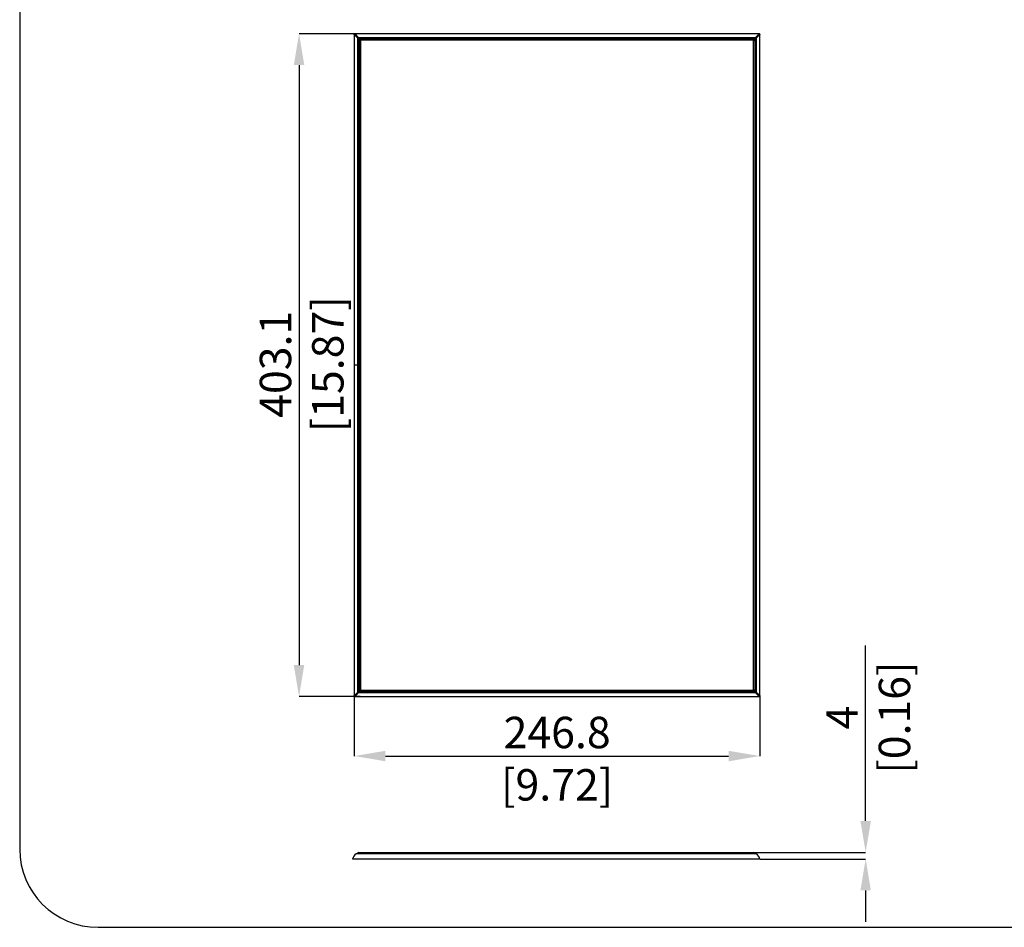
# Model space of a CAD drawing. Units: millimetres. Extents: x 69 to 1126, y 56 to 792.
# Drawn here: x 69 to 468, y 56 to 424 of the extents above; entities that cross this region are included whole.
import ezdxf

# ---------------------------------------------------------------- set-up
doc = ezdxf.new("R2010")
doc.units = ezdxf.units.MM
doc.header["$PDSIZE"] = -1
doc.layers.add('10', color=1, linetype='Continuous')
doc.layers.add('细实线层', color=7, linetype='Continuous')
doc.styles.add('SLDTEXTSTYLE3', font='TXT', dxfattribs={"width": 0.7})
doc.dimstyles.new('SLDDIMSTYLE0', dxfattribs={"dimtxt": 12.733073, "dimasz": 12.733073, "dimexe": 0, "dimexo": 0.0625, "dimgap": 3.183268, "dimtad": 1, "dimdec": 1, "dimlfac": 1.5, "dimrnd": 1e-09, "dimzin": 12, "dimdsep": 46, "dimtxsty": 'SLDTEXTSTYLE3', "dimsah": 1, "dimcen": 0.09, "dimadec": 0, "dimazin": 3, "dimtfac": 1, "dimtdec": 1, "dimtofl": 0, "dimtmove": 0, "dimatfit": 3, "dimfxl": 1, "dimfrac": 2, "dimtolj": 1, "dimtzin": 12, "dimarcsym": 0})

# ---------------------------------------------------------------- blocks, each defined once
blk = doc.blocks.new('_D_5')
at = {"layer": '10', "color": 0, "lineweight": -2, "transparency": 16777216}
for p, q in [((204.11, 149.41), (204.11, 124.99)), ((368.66, 149.41), (368.66, 124.99)), ((216.84, 124.99), (355.93, 124.99))]:
    blk.add_line(p, q, dxfattribs=at)
at = {"layer": '10', "color": 0, "transparency": 16777216}
for points in [[(216.84, 127.11), (216.84, 122.86), (204.11, 124.99)], [(355.93, 127.11), (355.93, 122.86), (368.66, 124.99)]]:
    blk.add_solid(points, dxfattribs=at)
at = {"layer": 'Defpoints', "color": 0, "transparency": 16777216}
for p in [(204.11, 149.47), (368.66, 149.47), (368.66, 124.99)]:
    blk.add_point(p, dxfattribs=at)
at = {"layer": '10', "color": 0, "transparency": 16777216, "insert": (286.43, 140.9), "char_height": 12.7331, "attachment_point": 2, "style": 'SLDTEXTSTYLE3'}
blk.add_mtext('\\A1;246.8 [9.72]', dxfattribs=at)
blk = doc.blocks.new('_D_6')
at = {"layer": '10', "color": 0, "lineweight": -2, "transparency": 16777216}
for p, q in [((205.36, 417.9), (181.8, 417.9)), ((181.8, 405.16), (181.8, 161.88)), ((206.52, 149.14), (181.8, 149.14))]:
    blk.add_line(p, q, dxfattribs=at)
at = {"layer": '10', "color": 0, "transparency": 16777216}
for points in [[(179.68, 405.16), (183.93, 405.16), (181.8, 417.9)], [(179.68, 161.88), (183.93, 161.88), (181.8, 149.14)]]:
    blk.add_solid(points, dxfattribs=at)
at = {"layer": 'Defpoints', "color": 0, "transparency": 16777216}
for p in [(205.42, 417.9), (181.8, 149.14), (206.58, 149.14)]:
    blk.add_point(p, dxfattribs=at)
at = {"layer": '10', "color": 0, "transparency": 16777216, "insert": (165.89, 283.84), "char_height": 12.7331, "attachment_point": 2, "rotation": 90, "style": 'SLDTEXTSTYLE3'}
blk.add_mtext('\\A1;403.1 [15.87]', dxfattribs=at)
blk = doc.blocks.new('*D13')
at = {"layer": '10', "color": 0, "lineweight": -2, "transparency": 16777216}
for p, q in [((411.5, 98.66), (411.5, 169.75)), ((366.11, 85.93), (411.5, 85.93)), ((368.73, 83.23), (411.5, 83.23)), ((411.5, 70.5), (411.5, 57.76))]:
    blk.add_line(p, q, dxfattribs=at)
at = {"layer": '10', "color": 0, "transparency": 16777216}
for points in [[(409.38, 98.66), (413.62, 98.66), (411.5, 85.93)], [(409.38, 70.5), (413.62, 70.5), (411.5, 83.23)]]:
    blk.add_solid(points, dxfattribs=at)
at = {"layer": 'Defpoints', "color": 0, "transparency": 16777216}
for p in [(366.05, 85.93), (368.66, 83.23), (411.5, 83.23)]:
    blk.add_point(p, dxfattribs=at)
at = {"layer": '10', "color": 0, "transparency": 16777216, "insert": (395.58, 140.57), "char_height": 12.7331, "attachment_point": 2, "rotation": 90, "style": 'SLDTEXTSTYLE3'}
blk.add_mtext('\\A1;4 [0.16]', dxfattribs=at)

msp = doc.modelspace()

# ---------------------------------------------------------------- linework, layer by layer
at = {"color": 7, "linetype": 'Continuous', "lineweight": 25}
for p, q in [((204.109, 417.566), (204.109, 283.519)), ((368.333, 417.897), (204.44, 417.897)), ((205.788, 416.218), (205.592, 416.218)), ((205.592, 283.519), (205.592, 416.218)), ((205.788, 416.414), (205.788, 416.218)), ((205.788, 416.414), (366.985, 416.414)), ((206.121, 415.218), (206.121, 283.519)), ((206.188, 415.151), (206.721, 415.151)), ((206.188, 151.887), (206.188, 415.151)), ((206.316, 415.69), (206.383, 415.623)), ((206.721, 415.151), (206.721, 151.887)), ((365.985, 415.885), (206.788, 415.885)), ((206.855, 415.818), (365.919, 415.818)), ((206.855, 415.818), (206.855, 415.285)), ((365.919, 415.285), (206.855, 415.285)), ((207.653, 415.885), (207.653, 415.818)), ((208.32, 415.818), (208.32, 415.885)), ((217.453, 415.885), (217.453, 415.818)), ((218.12, 415.818), (218.12, 415.885)), ((227.253, 415.885), (227.253, 415.818)), ((227.92, 415.818), (227.92, 415.885)), ((237.053, 415.885), (237.053, 415.818)), ((237.72, 415.818), (237.72, 415.885)), ((246.853, 415.885), (246.853, 415.818)), ((247.52, 415.818), (247.52, 415.885)), ((256.653, 415.885), (256.653, 415.818)), ((257.32, 415.818), (257.32, 415.885)), ((266.453, 415.885), (266.453, 415.818)), ((267.12, 415.818), (267.12, 415.885)), ((276.253, 415.885), (276.253, 415.818)), ((276.92, 415.818), (276.92, 415.885)), ((286.053, 415.885), (286.053, 415.818)), ((286.72, 415.818), (286.72, 415.885)), ((295.853, 415.885), (295.853, 415.818)), ((296.52, 415.818), (296.52, 415.885)), ((305.653, 415.885), (305.653, 415.818)), ((306.32, 415.818), (306.32, 415.885)), ((315.453, 415.885), (315.453, 415.818)), ((316.12, 415.818), (316.12, 415.885)), ((325.253, 415.885), (325.253, 415.818)), ((325.92, 415.818), (325.92, 415.885)), ((335.053, 415.885), (335.053, 415.818)), ((335.72, 415.818), (335.72, 415.885)), ((344.853, 415.885), (344.853, 415.818)), ((345.52, 415.818), (345.52, 415.885)), ((354.653, 415.885), (354.653, 415.818)), ((355.32, 415.818), (355.32, 415.885)), ((364.453, 415.885), (364.453, 415.818)), ((365.12, 415.818), (365.12, 415.885)), ((365.919, 415.818), (365.919, 415.285)), ((366.052, 415.151), (366.585, 415.151)), ((366.052, 151.887), (366.052, 415.151)), ((366.457, 415.69), (366.39, 415.623)), ((366.585, 415.151), (366.585, 151.887)), ((366.652, 151.821), (366.652, 415.218)), ((366.985, 416.218), (366.985, 416.414)), ((367.181, 416.218), (366.985, 416.218)), ((367.181, 416.218), (367.181, 150.821)), ((368.664, 149.473), (368.664, 417.566)), ((206.188, 413.853), (206.121, 413.853)), ((206.121, 413.186), (206.188, 413.186)), ((366.585, 413.853), (366.652, 413.853)), ((366.652, 413.186), (366.585, 413.186)), ((206.188, 403.853), (206.121, 403.853)), ((206.121, 403.186), (206.188, 403.186)), ((366.585, 403.853), (366.652, 403.853)), ((366.652, 403.186), (366.585, 403.186)), ((206.188, 393.853), (206.121, 393.853)), ((206.121, 393.186), (206.188, 393.186)), ((366.585, 393.853), (366.652, 393.853)), ((366.652, 393.186), (366.585, 393.186)), ((206.188, 383.853), (206.121, 383.853)), ((366.585, 383.853), (366.652, 383.853)), ((206.121, 383.186), (206.188, 383.186)), ((366.652, 383.186), (366.585, 383.186)), ((206.188, 373.853), (206.121, 373.853)), ((206.121, 373.186), (206.188, 373.186)), ((366.585, 373.853), (366.652, 373.853)), ((366.652, 373.186), (366.585, 373.186)), ((206.188, 363.853), (206.121, 363.853)), ((366.585, 363.853), (366.652, 363.853)), ((206.121, 363.186), (206.188, 363.186)), ((366.652, 363.186), (366.585, 363.186)), ((206.188, 353.853), (206.121, 353.853)), ((206.121, 353.186), (206.188, 353.186)), ((366.585, 353.853), (366.652, 353.853)), ((366.652, 353.186), (366.585, 353.186)), ((206.188, 343.853), (206.121, 343.853)), ((366.585, 343.853), (366.652, 343.853)), ((206.121, 343.186), (206.188, 343.186)), ((366.652, 343.186), (366.585, 343.186)), ((206.188, 333.853), (206.121, 333.853)), ((206.121, 333.186), (206.188, 333.186)), ((366.585, 333.853), (366.652, 333.853)), ((366.652, 333.186), (366.585, 333.186)), ((206.188, 323.853), (206.121, 323.853)), ((366.585, 323.853), (366.652, 323.853)), ((206.121, 323.186), (206.188, 323.186)), ((366.652, 323.186), (366.585, 323.186)), ((206.188, 313.853), (206.121, 313.853)), ((206.121, 313.186), (206.188, 313.186)), ((366.585, 313.853), (366.652, 313.853)), ((366.652, 313.186), (366.585, 313.186)), ((206.188, 303.853), (206.121, 303.853)), ((366.585, 303.853), (366.652, 303.853)), ((206.121, 303.186), (206.188, 303.186)), ((366.652, 303.186), (366.585, 303.186)), ((206.188, 293.853), (206.121, 293.853)), ((206.121, 293.186), (206.188, 293.186)), ((366.585, 293.853), (366.652, 293.853)), ((366.652, 293.186), (366.585, 293.186)), ((205.592, 283.519), (204.109, 283.519)), ((204.109, 283.519), (204.109, 149.473)), ((206.121, 283.519), (205.592, 283.519)), ((205.592, 150.821), (205.592, 283.519)), ((206.188, 283.853), (206.121, 283.853)), ((206.121, 283.519), (206.121, 151.821)), ((366.585, 283.853), (366.652, 283.853)), ((206.121, 283.186), (206.188, 283.186)), ((366.652, 283.186), (366.585, 283.186)), ((206.188, 273.853), (206.121, 273.853)), ((206.121, 273.186), (206.188, 273.186)), ((366.585, 273.853), (366.652, 273.853)), ((366.652, 273.186), (366.585, 273.186)), ((206.188, 263.853), (206.121, 263.853)), ((366.585, 263.853), (366.652, 263.853)), ((206.121, 263.186), (206.188, 263.186)), ((366.652, 263.186), (366.585, 263.186)), ((206.188, 253.853), (206.121, 253.853)), ((206.121, 253.186), (206.188, 253.186)), ((366.585, 253.853), (366.652, 253.853)), ((366.652, 253.186), (366.585, 253.186)), ((206.188, 243.853), (206.121, 243.853)), ((366.585, 243.853), (366.652, 243.853)), ((206.121, 243.186), (206.188, 243.186)), ((366.652, 243.186), (366.585, 243.186)), ((206.188, 233.853), (206.121, 233.853)), ((206.121, 233.186), (206.188, 233.186)), ((366.585, 233.853), (366.652, 233.853)), ((366.652, 233.186), (366.585, 233.186)), ((206.188, 223.853), (206.121, 223.853)), ((366.585, 223.853), (366.652, 223.853)), ((206.121, 223.186), (206.188, 223.186)), ((366.652, 223.186), (366.585, 223.186)), ((206.188, 213.853), (206.121, 213.853)), ((206.121, 213.186), (206.188, 213.186)), ((366.585, 213.853), (366.652, 213.853)), ((366.652, 213.186), (366.585, 213.186)), ((206.188, 203.853), (206.121, 203.853)), ((366.585, 203.853), (366.652, 203.853)), ((206.121, 203.186), (206.188, 203.186)), ((366.652, 203.186), (366.585, 203.186)), ((206.188, 193.853), (206.121, 193.853)), ((206.121, 193.186), (206.188, 193.186)), ((366.585, 193.853), (366.652, 193.853)), ((366.652, 193.186), (366.585, 193.186)), ((206.188, 183.853), (206.121, 183.853)), ((366.585, 183.853), (366.652, 183.853)), ((206.121, 183.186), (206.188, 183.186)), ((366.652, 183.186), (366.585, 183.186)), ((206.188, 173.853), (206.121, 173.853)), ((206.121, 173.186), (206.188, 173.186)), ((366.585, 173.853), (366.652, 173.853)), ((366.652, 173.186), (366.585, 173.186)), ((206.188, 163.853), (206.121, 163.853)), ((366.585, 163.853), (366.652, 163.853)), ((206.121, 163.186), (206.188, 163.186)), ((366.652, 163.186), (366.585, 163.186)), ((206.188, 153.853), (206.121, 153.853)), ((206.121, 153.186), (206.188, 153.186)), ((206.188, 151.887), (206.721, 151.887)), ((206.855, 151.754), (365.919, 151.754)), ((206.855, 151.754), (206.855, 151.221)), ((365.919, 151.754), (365.919, 151.221)), ((366.052, 151.887), (366.585, 151.887)), ((366.585, 153.853), (366.652, 153.853)), ((366.652, 153.186), (366.585, 153.186)), ((204.44, 149.142), (368.333, 149.142)), ((205.592, 150.821), (205.788, 150.821)), ((205.788, 150.821), (205.788, 150.625)), ((366.985, 150.625), (205.788, 150.625)), ((206.316, 151.349), (206.383, 151.416)), ((206.788, 151.154), (365.985, 151.154)), ((365.919, 151.221), (206.855, 151.221)), ((207.653, 151.154), (207.653, 151.221)), ((208.32, 151.221), (208.32, 151.154)), ((217.453, 151.154), (217.453, 151.221)), ((218.12, 151.221), (218.12, 151.154)), ((227.253, 151.154), (227.253, 151.221)), ((227.92, 151.221), (227.92, 151.154)), ((237.053, 151.154), (237.053, 151.221)), ((237.72, 151.221), (237.72, 151.154)), ((246.853, 151.154), (246.853, 151.221)), ((247.52, 151.221), (247.52, 151.154)), ((256.653, 151.154), (256.653, 151.221)), ((257.32, 151.221), (257.32, 151.154)), ((266.453, 151.154), (266.453, 151.221)), ((267.12, 151.221), (267.12, 151.154)), ((276.253, 151.154), (276.253, 151.221)), ((276.92, 151.221), (276.92, 151.154)), ((286.053, 151.154), (286.053, 151.221)), ((286.72, 151.221), (286.72, 151.154)), ((295.853, 151.154), (295.853, 151.221)), ((296.52, 151.221), (296.52, 151.154)), ((305.653, 151.154), (305.653, 151.221)), ((306.32, 151.221), (306.32, 151.154)), ((315.453, 151.154), (315.453, 151.221)), ((316.12, 151.221), (316.12, 151.154)), ((325.253, 151.154), (325.253, 151.221)), ((325.92, 151.221), (325.92, 151.154)), ((335.053, 151.154), (335.053, 151.221)), ((335.72, 151.221), (335.72, 151.154)), ((344.853, 151.154), (344.853, 151.221)), ((345.52, 151.221), (345.52, 151.154)), ((354.653, 151.154), (354.653, 151.221)), ((355.32, 151.221), (355.32, 151.154)), ((364.453, 151.154), (364.453, 151.221)), ((365.12, 151.221), (365.12, 151.154)), ((366.457, 151.349), (366.39, 151.416)), ((366.985, 150.821), (367.181, 150.821)), ((366.985, 150.625), (366.985, 150.821)), ((367.181, 85.331), (204.95, 85.331)), ((252.071, 85.331), (204.95, 85.331)), ((252.071, 85.395), (205.146, 85.395)), ((205.546, 85.395), (205.546, 85.395)), ((252.071, 85.395), (205.546, 85.395)), ((366.585, 85.395), (205.546, 85.395)), ((206.08, 85.929), (366.052, 85.929)), ((206.08, 85.929), (252.071, 85.929)), ((366.985, 85.395), (320.848, 85.395)), ((366.585, 85.395), (366.585, 85.395)), ((368.664, 83.23), (203.468, 83.23)), ((252.071, 83.23), (203.468, 83.23))]:
    msp.add_line(p, q, dxfattribs=at)
for centre, radius, start, end in [((206.173, 415.833), 0.698, 123.53757, 146.46243), ((206.788, 415.218), 0.667, 90, 180), ((206.855, 415.151), 0.667, 90, 180), ((206.855, 415.151), 0.133, 90, 180), ((365.919, 415.151), 0.667, 0, 90), ((365.919, 415.151), 0.133, 0, 90), ((365.985, 415.218), 0.667, 0, 90), ((366.6, 415.833), 0.698, 33.53757, 56.46243), ((206.788, 151.821), 0.667, 180, 270), ((206.855, 151.887), 0.667, 180, 270), ((206.855, 151.887), 0.133, 180, 270), ((365.919, 151.887), 0.133, 270, 0), ((365.919, 151.887), 0.667, 270, 0), ((365.985, 151.821), 0.667, 270, 0), ((206.173, 151.206), 0.698, 213.53757, 236.46243), ((366.6, 151.206), 0.698, 303.53757, 326.46243), ((207.304, 82.097), 4, 126.04923, 163.5444), ((205.146, 85.061), 0.333, 90, 126.04923), ((206.08, 85.395), 0.533, 90, 180), ((366.052, 85.395), 0.533, 0, 90), ((366.985, 85.061), 0.333, 53.95077, 90), ((364.827, 82.097), 4, 16.4556, 53.95077)]:
    msp.add_arc(centre, radius, start, end, dxfattribs=at)
for points, knots in [([(204.429, 417.897), (204.415, 417.896), (204.387, 417.895), (204.346, 417.887), (204.306, 417.874), (204.268, 417.855), (204.233, 417.832), (204.191, 417.795), (204.149, 417.739), (204.116, 417.661), (204.111, 417.605), (204.109, 417.577)], [0, 0, 0, 0, 0.082601, 0.1661981, 0.2503177, 0.3344153, 0.4179151, 0.5002518, 0.6658879, 0.8339327, 1, 1, 1, 1]), ([(205.592, 416.218), (205.551, 416.255), (205.471, 416.329), (205.354, 416.436), (205.242, 416.538), (205.136, 416.636), (205.034, 416.729), (204.938, 416.818), (204.846, 416.902), (204.759, 416.981), (204.652, 417.079), (204.53, 417.191), (204.399, 417.311), (204.286, 417.415), (204.188, 417.505), (204.135, 417.553), (204.109, 417.577)], [0, 0, 0, 0, 0.0635992, 0.1258288, 0.1867022, 0.2462335, 0.304438, 0.3613318, 0.4169325, 0.4712586, 0.5243302, 0.625154, 0.7229371, 0.8178665, 0.9101467, 1, 1, 1, 1]), ([(204.429, 417.897), (204.442, 417.883), (204.468, 417.855), (204.512, 417.807), (204.56, 417.754), (204.613, 417.696), (204.671, 417.633), (204.734, 417.564), (204.801, 417.491), (204.873, 417.413), (204.967, 417.31), (205.088, 417.177), (205.242, 417.011), (205.41, 416.827), (205.592, 416.628), (205.722, 416.487), (205.788, 416.414)], [0, 0, 0, 0, 0.0496394, 0.0999962, 0.1511105, 0.2030208, 0.2557639, 0.3093749, 0.363887, 0.419332, 0.4757401, 0.5721536, 0.672685, 0.7774418, 0.8865187, 1, 1, 1, 1]), ([(205.788, 416.218), (205.839, 416.201), (205.93, 416.17), (206.053, 416.13), (206.189, 416.085), (206.334, 416.036), (206.491, 415.984), (206.617, 415.942), (206.706, 415.912), (206.756, 415.895), (206.783, 415.887), (206.786, 415.885), (206.788, 415.885)], [0, 0, 0, 0, 0.1380767, 0.2495058, 0.3342903, 0.5084065, 0.6483047, 0.7758318, 0.8730796, 0.9224662, 0.9636849, 1, 1, 1, 1]), ([(206.121, 415.218), (206.121, 415.219), (206.121, 415.22), (206.118, 415.229), (206.113, 415.243), (206.106, 415.263), (206.092, 415.306), (206.064, 415.389), (206.022, 415.515), (205.97, 415.672), (205.915, 415.836), (205.853, 416.023), (205.812, 416.146), (205.788, 416.218)], [0, 0, 0, 0, 0.0215164, 0.0441884, 0.0689209, 0.096416, 0.1271876, 0.2243935, 0.3519018, 0.4917404, 0.6658314, 0.8029364, 1, 1, 1, 1]), ([(365.985, 415.885), (365.986, 415.885), (365.987, 415.885), (365.996, 415.888), (366.01, 415.893), (366.03, 415.9), (366.073, 415.914), (366.156, 415.942), (366.282, 415.984), (366.439, 416.036), (366.603, 416.091), (366.79, 416.153), (366.913, 416.194), (366.985, 416.218)], [0, 0, 0, 0, 0.0215164, 0.0441884, 0.0689209, 0.096416, 0.1271876, 0.2243935, 0.3519018, 0.4917404, 0.6658314, 0.8029364, 1, 1, 1, 1]), ([(366.985, 416.218), (366.968, 416.167), (366.938, 416.076), (366.897, 415.953), (366.852, 415.817), (366.803, 415.672), (366.751, 415.515), (366.709, 415.389), (366.679, 415.3), (366.662, 415.25), (366.654, 415.223), (366.652, 415.22), (366.652, 415.218)], [0, 0, 0, 0, 0.1380767, 0.2495058, 0.3342903, 0.5084065, 0.6483047, 0.7758318, 0.8730796, 0.9224662, 0.9636849, 1, 1, 1, 1]), ([(366.985, 416.414), (367.022, 416.455), (367.096, 416.535), (367.203, 416.652), (367.305, 416.764), (367.403, 416.87), (367.496, 416.972), (367.585, 417.069), (367.669, 417.16), (367.748, 417.247), (367.847, 417.354), (367.958, 417.476), (368.078, 417.607), (368.182, 417.72), (368.272, 417.818), (368.32, 417.871), (368.344, 417.897)], [0, 0, 0, 0, 0.0635992, 0.1258288, 0.1867022, 0.2462335, 0.304438, 0.3613318, 0.4169325, 0.4712586, 0.5243302, 0.625154, 0.7229371, 0.8178665, 0.9101467, 1, 1, 1, 1]), ([(368.664, 417.577), (368.65, 417.564), (368.622, 417.538), (368.574, 417.494), (368.521, 417.446), (368.463, 417.393), (368.4, 417.335), (368.331, 417.272), (368.258, 417.205), (368.18, 417.133), (368.077, 417.039), (367.945, 416.918), (367.778, 416.764), (367.594, 416.596), (367.395, 416.414), (367.254, 416.284), (367.181, 416.218)], [0, 0, 0, 0, 0.0496394, 0.0999962, 0.1511105, 0.2030208, 0.2557639, 0.3093749, 0.363887, 0.419332, 0.4757401, 0.5721536, 0.672685, 0.7774418, 0.8865187, 1, 1, 1, 1]), ([(368.664, 417.577), (368.663, 417.591), (368.662, 417.619), (368.654, 417.66), (368.641, 417.7), (368.622, 417.738), (368.599, 417.773), (368.562, 417.815), (368.506, 417.857), (368.428, 417.89), (368.372, 417.895), (368.344, 417.897)], [0, 0, 0, 0, 0.082601, 0.1661981, 0.2503177, 0.3344153, 0.4179151, 0.5002518, 0.6658879, 0.8339327, 1, 1, 1, 1]), ([(205.788, 150.821), (205.805, 150.872), (205.836, 150.963), (205.876, 151.086), (205.921, 151.222), (205.97, 151.367), (206.022, 151.524), (206.064, 151.65), (206.094, 151.739), (206.111, 151.789), (206.119, 151.816), (206.121, 151.819), (206.121, 151.821)], [0, 0, 0, 0, 0.1380767, 0.2495058, 0.3342903, 0.5084065, 0.6483047, 0.7758318, 0.8730796, 0.9224662, 0.9636849, 1, 1, 1, 1]), ([(366.652, 151.821), (366.652, 151.82), (366.652, 151.819), (366.655, 151.81), (366.66, 151.796), (366.667, 151.776), (366.681, 151.733), (366.709, 151.65), (366.751, 151.524), (366.803, 151.367), (366.858, 151.203), (366.92, 151.016), (366.961, 150.893), (366.985, 150.821)], [0, 0, 0, 0, 0.0215164, 0.0441884, 0.0689209, 0.096416, 0.1271876, 0.2243935, 0.3519018, 0.4917404, 0.6658314, 0.8029364, 1, 1, 1, 1]), ([(204.109, 149.462), (204.123, 149.475), (204.151, 149.501), (204.199, 149.545), (204.252, 149.593), (204.31, 149.646), (204.373, 149.704), (204.442, 149.767), (204.515, 149.834), (204.593, 149.906), (204.696, 150), (204.829, 150.121), (204.996, 150.275), (205.179, 150.443), (205.378, 150.625), (205.519, 150.755), (205.592, 150.821)], [0, 0, 0, 0, 0.0496394, 0.0999962, 0.1511105, 0.2030208, 0.2557639, 0.3093749, 0.363887, 0.419332, 0.4757401, 0.5721536, 0.672685, 0.7774418, 0.8865187, 1, 1, 1, 1]), ([(204.109, 149.462), (204.11, 149.448), (204.111, 149.42), (204.119, 149.379), (204.132, 149.339), (204.151, 149.301), (204.174, 149.266), (204.211, 149.224), (204.267, 149.182), (204.345, 149.148), (204.401, 149.144), (204.429, 149.142)], [0, 0, 0, 0, 0.082601, 0.1661981, 0.2503177, 0.3344153, 0.4179151, 0.5002518, 0.6658879, 0.8339327, 1, 1, 1, 1]), ([(205.788, 150.625), (205.751, 150.584), (205.677, 150.504), (205.57, 150.387), (205.468, 150.275), (205.37, 150.169), (205.277, 150.067), (205.188, 149.97), (205.104, 149.879), (205.025, 149.792), (204.927, 149.685), (204.815, 149.563), (204.695, 149.432), (204.591, 149.319), (204.501, 149.221), (204.453, 149.168), (204.429, 149.142)], [0, 0, 0, 0, 0.0635992, 0.1258288, 0.1867022, 0.2462335, 0.304438, 0.3613318, 0.4169325, 0.4712586, 0.5243302, 0.625154, 0.7229371, 0.8178665, 0.9101467, 1, 1, 1, 1]), ([(206.788, 151.154), (206.787, 151.154), (206.786, 151.154), (206.777, 151.151), (206.763, 151.146), (206.743, 151.139), (206.7, 151.125), (206.617, 151.097), (206.491, 151.055), (206.334, 151.003), (206.17, 150.948), (205.983, 150.886), (205.86, 150.845), (205.788, 150.821)], [0, 0, 0, 0, 0.0215164, 0.0441884, 0.0689209, 0.096416, 0.1271876, 0.2243935, 0.3519018, 0.4917404, 0.6658314, 0.8029364, 1, 1, 1, 1]), ([(366.985, 150.821), (366.934, 150.838), (366.843, 150.868), (366.72, 150.909), (366.584, 150.954), (366.439, 151.003), (366.282, 151.055), (366.156, 151.097), (366.067, 151.127), (366.017, 151.144), (365.99, 151.152), (365.987, 151.154), (365.985, 151.154)], [0, 0, 0, 0, 0.1380767, 0.2495058, 0.3342903, 0.5084065, 0.6483047, 0.7758318, 0.8730796, 0.9224662, 0.9636849, 1, 1, 1, 1]), ([(368.344, 149.142), (368.331, 149.156), (368.305, 149.184), (368.261, 149.232), (368.213, 149.285), (368.16, 149.343), (368.102, 149.406), (368.039, 149.475), (367.972, 149.548), (367.9, 149.626), (367.806, 149.729), (367.685, 149.861), (367.532, 150.028), (367.364, 150.212), (367.181, 150.411), (367.051, 150.552), (366.985, 150.625)], [0, 0, 0, 0, 0.0496394, 0.0999962, 0.1511105, 0.2030208, 0.2557639, 0.3093749, 0.363887, 0.419332, 0.4757401, 0.5721536, 0.672685, 0.7774418, 0.8865187, 1, 1, 1, 1]), ([(367.181, 150.821), (367.222, 150.784), (367.302, 150.71), (367.419, 150.603), (367.531, 150.501), (367.637, 150.403), (367.739, 150.31), (367.836, 150.221), (367.927, 150.137), (368.014, 150.058), (368.121, 149.96), (368.243, 149.848), (368.374, 149.728), (368.487, 149.624), (368.585, 149.534), (368.638, 149.486), (368.664, 149.462)], [0, 0, 0, 0, 0.0635992, 0.1258288, 0.1867022, 0.2462335, 0.304438, 0.3613318, 0.4169325, 0.4712586, 0.5243302, 0.625154, 0.7229371, 0.8178665, 0.9101467, 1, 1, 1, 1]), ([(368.344, 149.142), (368.358, 149.143), (368.386, 149.144), (368.427, 149.152), (368.467, 149.165), (368.505, 149.184), (368.54, 149.207), (368.582, 149.244), (368.624, 149.3), (368.658, 149.378), (368.662, 149.434), (368.664, 149.462)], [0, 0, 0, 0, 0.082601, 0.1661981, 0.2503177, 0.3344153, 0.4179151, 0.5002518, 0.6658879, 0.8339327, 1, 1, 1, 1])]:
    msp.add_open_spline(points, degree=3, knots=knots, dxfattribs=at)
for points in [[(204.109, 417.577), (204.109, 417.573), (204.109, 417.57), (204.109, 417.566)], [(204.44, 417.897), (204.436, 417.897), (204.433, 417.897), (204.429, 417.897)], [(368.344, 417.897), (368.34, 417.897), (368.337, 417.897), (368.333, 417.897)], [(368.664, 417.566), (368.664, 417.57), (368.664, 417.573), (368.664, 417.577)], [(204.109, 149.473), (204.109, 149.469), (204.109, 149.466), (204.109, 149.462)], [(204.429, 149.142), (204.433, 149.142), (204.436, 149.142), (204.44, 149.142)], [(368.333, 149.142), (368.337, 149.142), (368.34, 149.142), (368.344, 149.142)], [(368.664, 149.462), (368.664, 149.466), (368.664, 149.469), (368.664, 149.473)]]:
    msp.add_open_spline(points, degree=3, dxfattribs=at)
at = {"layer": '细实线层'}
for p, q in [((68.559, 760.635), (68.559, 87.281)), ((100.309, 55.531), (1050.015, 55.531))]:
    msp.add_line(p, q, dxfattribs=at)
msp.add_arc((100.309, 87.281), 31.75, 180, 270, dxfattribs=at)

# ---------------------------------------------------------------- dimensions: what is measured, and where the dimension line sits
at = {"layer": '10'}
for base, p1, p2, picture, middle in [((181.804, 149.142), (205.42, 417.897), (206.579, 149.142), '_D_6', (181.804, 283.842)), ((411.497, 83.23), (366.052, 85.929), (368.664, 83.23), '*D13', (411.497, 140.575))]:
    dim = msp.add_linear_dim(base=base, p1=p1, p2=p2, angle=90, dimstyle='SLDDIMSTYLE0', dxfattribs=at)
    dim.commit()
    dim.dimension.update_dxf_attribs({"geometry": picture, "text_midpoint": middle, "dimtype": 160})
dim = msp.add_linear_dim(base=(368.664, 124.986), p1=(204.109, 149.473), p2=(368.664, 149.473), dimstyle='SLDDIMSTYLE0', dxfattribs=at)
dim.commit()
dim.dimension.update_dxf_attribs({"geometry": '_D_5', "text_midpoint": (286.433, 124.986), "dimtype": 160})

doc.saveas('drawing.dxf')
